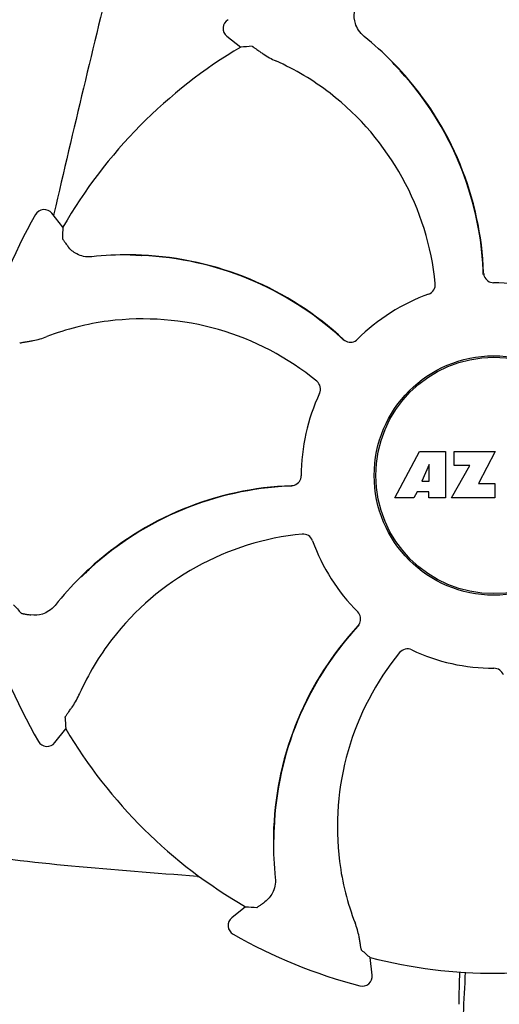
# Model space of a CAD drawing. Units: millimetres. Extents: x 7640 to 12449, y 291 to 6945.
# Drawn here: x 9144 to 9192, y 5093 to 5192 of the extents above; entities that cross this region are included whole.
import ezdxf

# ---------------------------------------------------------------- set-up
doc = ezdxf.new("R2010")
doc.units = ezdxf.units.MM

msp = doc.modelspace()

# ---------------------------------------------------------------- linework, layer by layer
for p, q in [((9165.145, 5190.071), (9166.526, 5188.985)), ((9181.691, 5187.494), (9181.67, 5187.514)), ((9182.454, 5186.637), (9182.477, 5186.612)), ((9148.76, 5171.018), (9147.659, 5172.386)), ((9147.86, 5172.339), (9147.822, 5172.177)), ((9155.462, 5168.236), (9155.425, 5168.236)), ((9156.608, 5168.17), (9156.642, 5168.168)), ((9181.932, 5143.985), (9184.4, 5148.585)), ((9184.4, 5148.585), (9187.006, 5148.585)), ((9187.006, 5148.585), (9187.006, 5143.985)), ((9187.862, 5147.217), (9187.862, 5148.585)), ((9187.862, 5148.585), (9191.962, 5148.585)), ((9191.962, 5148.585), (9190.289, 5145.395)), ((9185.363, 5147.291), (9184.624, 5145.652)), ((9185.363, 5145.652), (9185.363, 5147.291)), ((9187.606, 5143.985), (9189.425, 5147.217)), ((9189.425, 5147.217), (9187.862, 5147.217)), ((9184.624, 5145.652), (9185.363, 5145.652)), ((9190.289, 5145.395), (9191.926, 5145.395)), ((9191.926, 5145.395), (9191.926, 5143.985)), ((9184.151, 5144.581), (9183.838, 5143.985)), ((9185.337, 5144.581), (9184.151, 5144.581)), ((9185.337, 5143.985), (9185.337, 5144.581)), ((9183.838, 5143.985), (9181.932, 5143.985)), ((9187.006, 5143.985), (9185.337, 5143.985)), ((9191.926, 5143.985), (9187.606, 5143.985)), ((9150.533, 5136.072), (9150.507, 5136.047)), ((9147.956, 5119.527), (9149.042, 5120.908)), ((9169.79, 5109.844), (9169.79, 5109.815)), ((9167.009, 5103.142), (9165.64, 5102.04)), ((9179.668, 5096.322), (9179.459, 5098.066))]:
    msp.add_line(p, q)
for radius in [11.95, 11.8]:
    msp.add_circle((9191.822, 5146.204), radius)
for centre, radius, start, end in [((10630.873, 4830.652), 1521.867, 166.054039, 167.025449), ((9165.763, 5190.857), 1, 120.2582, 231.82379), ((9157.888, 5164.018), 33.432, 44.65306, 51.15656), ((9191.822, 5146.204), 49.7, 120.59572, 150.04868), ((9159.535, 5163.826), 25.99, 52.21596, 66.15906), ((9159.217, 5165.255), 31.578, 42.61818, 44.69892), ((9158.141, 5164.271), 33.074, 42.61114, 44.59914), ((9159.222, 5165.26), 31.57, 2.62582, 42.55632), ((9159.218, 5165.263), 31.61, 2.10813, 42.60992), ((9158.693, 5162.689), 27.406, 5.60335, 52.28084), ((9146.88, 5171.759), 1, 38.82047, 150.38626), ((9191.822, 5146.204), 52.7, 150.37688, 165.26752), ((9155.231, 5134.805), 33.432, 89.66649, 96.15658), ((9155.296, 5136.619), 31.578, 87.61818, 89.69892), ((9155.231, 5135.164), 33.073, 87.61117, 89.59955), ((9155.291, 5136.625), 31.61, 47.10813, 87.60992), ((9155.296, 5136.627), 31.57, 47.62583, 87.55632), ((9159.223, 5165.26), 31.569, 2.11266, 2.62531), ((9159.225, 5165.26), 31.568, 1.82035, 2.11266), ((9191.835, 5166.464), 1.029, 182.15969, 199.80258), ((9191.822, 5146.204), 19.249, 64.76493, 90.05492), ((9191.822, 5146.204), 19.249, 109.76493, 135.05492), ((9156.531, 5135.835), 25.99, 97.21571, 111.15931), ((9156.74, 5134.434), 27.406, 50.60335, 97.28084), ((9155.297, 5136.629), 31.568, 47.11266, 47.62533), ((9155.299, 5136.63), 31.566, 46.82038, 47.11265), ((9177.505, 5160.539), 1.029, 227.15969, 244.80258), ((9191.822, 5146.204), 19.249, 154.76493, 180.05492), ((9171.562, 5146.217), 1.029, 272.15969, 289.80258), ((9172.764, 5113.599), 31.61, 92.10813, 132.60992), ((9172.766, 5113.604), 31.57, 92.61904, 132.31877), ((9172.766, 5113.606), 31.568, 92.11266, 92.61854), ((9172.766, 5113.608), 31.566, 91.82037, 92.11266), ((9175.338, 5113.075), 27.406, 95.60335, 142.28084), ((9191.822, 5146.204), 19.249, 199.76493, 225.05492), ((9173.755, 5112.523), 33.073, 132.61117, 134.59954), ((9172.771, 5113.599), 31.577, 132.31848, 134.69902), ((9174.008, 5112.27), 33.432, 134.66643, 141.15658), ((9191.822, 5146.204), 52.7, 195.37688, 210.26752), ((9201.401, 5109.673), 31.61, 137.10812, 177.60992), ((9201.4, 5109.678), 31.57, 137.59475, 177.6198), ((9201.398, 5109.679), 31.568, 137.11266, 137.59428), ((9177.487, 5131.887), 1.029, 317.15969, 334.80258), ((9201.396, 5109.681), 31.566, 136.82037, 137.11266), ((9174.2, 5113.918), 25.99, 142.21571, 156.15931), ((9203.592, 5111.122), 27.406, 140.60335, 187.28084), ((9191.822, 5146.204), 19.249, 244.76493, 270.05492), ((9191.822, 5146.204), 49.7, 210.59572, 240.04868), ((9147.17, 5120.145), 1, 210.2582, 321.82379), ((9202.864, 5109.612), 33.074, 177.61114, 179.59914), ((9201.405, 5109.677), 31.576, 177.61885, 179.69854), ((9203.221, 5109.612), 33.432, 179.65306, 186.15656), ((9202.191, 5110.913), 25.99, 187.21571, 201.15931), ((9162.643, 5112.362), 6.203, 265.9865, 267.59193), ((9166.267, 5101.261), 1, 128.82048, 240.38624), ((9191.822, 5146.204), 52.7, 240.37688, 255.26752), ((9191.822, 5146.204), 49.7, 255.59572, 285.04868), ((9178.675, 5096.203), 1, 255.2582, 6.82379), ((9401.932, 5090.809), 213.621, 178.43891, 179.30573)]:
    msp.add_arc(centre, radius, start, end)
for centre, major_axis, start_param, end_param in [((9147.59, 5089.95), (67.171, 85.428), 0.589762, 0.60221), ((9247.576, 5191.067), (84.667, 68.128), 2.539383, 2.55183), ((9199.524, 5217.35), (11.695, 108.042), -3.743802, -3.731355), ((9248.077, 5101.971), (85.428, -67.171), -2.55183, -2.539383), ((9146.96, 5201.958), (-68.128, 84.667), -3.743802, -3.731355), ((9262.878, 5154.705), (107.904, 12.909), -2.55183, -2.539383)]:
    msp.add_ellipse(centre, major_axis=major_axis, ratio=0.752576, start_param=start_param, end_param=end_param)
for points, knots in [([(9178.856, 5190.057), (9178.639, 5190.232), (9178.284, 5190.625), (9177.897, 5191.447), (9177.843, 5192.093), (9177.897, 5192.471)], [0, 0, 0, 0, 0.310009, 0.575836, 1, 1, 1, 1]), ([(9167.658, 5189.061), (9167.667, 5189.062), (9167.692, 5189.048), (9167.739, 5189.023), (9167.809, 5188.978), (9167.901, 5188.917), (9168.015, 5188.838), (9168.21, 5188.7), (9168.366, 5188.587), (9168.476, 5188.506)], [0, 0, 0, 0, 0.026576, 0.081508, 0.165134, 0.277245, 0.417404, 0.585113, 1, 1, 1, 1]), ([(9168.476, 5188.506), (9168.575, 5188.434), (9169.069, 5188.087), (9169.601, 5187.793), (9170.041, 5187.599)], [0, 0, 0, 0, 0.203055, 1, 1, 1, 1]), ([(9148.696, 5169.885), (9148.696, 5169.876), (9148.71, 5169.851), (9148.735, 5169.805), (9148.781, 5169.735), (9148.844, 5169.644), (9148.924, 5169.53), (9149.064, 5169.337), (9149.178, 5169.183), (9149.26, 5169.073)], [0, 0, 0, 0, 0.026576, 0.081508, 0.165134, 0.277245, 0.417404, 0.585113, 1, 1, 1, 1]), ([(9151.645, 5168.044), (9151.368, 5168.014), (9150.839, 5168.042), (9149.984, 5168.349), (9149.489, 5168.767), (9149.26, 5169.073)], [0, 0, 0, 0, 0.310009, 0.575836, 1, 1, 1, 1]), ([(9190.867, 5166.115), (9190.935, 5165.927), (9191.192, 5165.582), (9191.603, 5165.453), (9191.804, 5165.453)], [0, 0, 0, 0, 0.499332, 1, 1, 1, 1]), ([(9185.313, 5164.319), (9185.518, 5164.393), (9185.887, 5164.689), (9185.989, 5165.149), (9185.968, 5165.365)], [0, 0, 0, 0, 0.500657, 1, 1, 1, 1]), ([(9145.402, 5159.608), (9145.523, 5159.627), (9146.117, 5159.731), (9146.702, 5159.899), (9147.15, 5160.073)], [0, 0, 0, 0, 0.203055, 1, 1, 1, 1]), ([(9144.431, 5159.422), (9144.437, 5159.428), (9144.464, 5159.436), (9144.515, 5159.452), (9144.597, 5159.47), (9144.705, 5159.492), (9144.842, 5159.516), (9145.077, 5159.557), (9145.267, 5159.587), (9145.402, 5159.608)], [0, 0, 0, 0, 0.026576, 0.081508, 0.165134, 0.277245, 0.417404, 0.585113, 1, 1, 1, 1]), ([(9177.067, 5159.608), (9177.248, 5159.523), (9177.674, 5159.46), (9178.056, 5159.66), (9178.198, 5159.802)], [0, 0, 0, 0, 0.499332, 1, 1, 1, 1]), ([(9174.41, 5154.411), (9174.503, 5154.608), (9174.555, 5155.078), (9174.302, 5155.475), (9174.134, 5155.613)], [0, 0, 0, 0, 0.500657, 1, 1, 1, 1]), ([(9171.911, 5145.248), (9172.1, 5145.316), (9172.444, 5145.573), (9172.574, 5145.985), (9172.573, 5146.186)], [0, 0, 0, 0, 0.499332, 1, 1, 1, 1]), ([(9173.707, 5139.695), (9173.634, 5139.9), (9173.338, 5140.269), (9172.878, 5140.37), (9172.662, 5140.349)], [0, 0, 0, 0, 0.500657, 1, 1, 1, 1]), ([(9144.583, 5132.454), (9144.589, 5132.448), (9144.616, 5132.44), (9144.667, 5132.425), (9144.749, 5132.408), (9144.858, 5132.388), (9144.994, 5132.364), (9145.23, 5132.327), (9145.42, 5132.299), (9145.556, 5132.279)], [0, 0, 0, 0, 0.026576, 0.081508, 0.165134, 0.277245, 0.417404, 0.585113, 1, 1, 1, 1]), ([(9147.97, 5133.238), (9147.794, 5133.02), (9147.401, 5132.666), (9146.579, 5132.278), (9145.934, 5132.225), (9145.556, 5132.279)], [0, 0, 0, 0, 0.310009, 0.575836, 1, 1, 1, 1]), ([(9178.419, 5131.449), (9178.504, 5131.63), (9178.566, 5132.056), (9178.367, 5132.438), (9178.224, 5132.58)], [0, 0, 0, 0, 0.499332, 1, 1, 1, 1]), ([(9183.616, 5128.792), (9183.419, 5128.885), (9182.949, 5128.936), (9182.552, 5128.683), (9182.414, 5128.516)], [0, 0, 0, 0, 0.500657, 1, 1, 1, 1]), ([(9192.778, 5126.293), (9192.71, 5126.481), (9192.453, 5126.826), (9192.042, 5126.955), (9191.841, 5126.955)], [0, 0, 0, 0, 0.499332, 1, 1, 1, 1]), ([(9149.52, 5122.858), (9149.593, 5122.957), (9149.939, 5123.451), (9150.234, 5123.982), (9150.428, 5124.422)], [0, 0, 0, 0, 0.203055, 1, 1, 1, 1]), ([(9148.966, 5122.04), (9148.965, 5122.048), (9148.979, 5122.074), (9149.003, 5122.121), (9149.049, 5122.191), (9149.11, 5122.283), (9149.189, 5122.397), (9149.327, 5122.592), (9149.439, 5122.747), (9149.52, 5122.858)], [0, 0, 0, 0, 0.026576, 0.081508, 0.165134, 0.277245, 0.417404, 0.585113, 1, 1, 1, 1]), ([(9162.209, 5106.174), (9158.002, 5106.47), (9149.898, 5107.111), (9141.807, 5107.989), (9137.941, 5108.605)], [0, 0, 0, 0, 0.518586, 1, 1, 1, 1]), ([(9169.982, 5106.027), (9170.012, 5105.749), (9169.985, 5105.221), (9169.678, 5104.365), (9169.259, 5103.871), (9168.953, 5103.642)], [0, 0, 0, 0, 0.310009, 0.575836, 1, 1, 1, 1]), ([(9168.141, 5103.078), (9168.15, 5103.078), (9168.175, 5103.092), (9168.222, 5103.117), (9168.292, 5103.163), (9168.383, 5103.225), (9168.496, 5103.305), (9168.689, 5103.445), (9168.844, 5103.56), (9168.953, 5103.642)], [0, 0, 0, 0, 0.026576, 0.081508, 0.165134, 0.277245, 0.417404, 0.585113, 1, 1, 1, 1]), ([(9178.419, 5099.784), (9178.4, 5099.905), (9178.295, 5100.499), (9178.128, 5101.083), (9177.954, 5101.532)], [0, 0, 0, 0, 0.203055, 1, 1, 1, 1]), ([(9178.605, 5098.813), (9178.598, 5098.819), (9178.59, 5098.846), (9178.574, 5098.897), (9178.557, 5098.978), (9178.535, 5099.087), (9178.51, 5099.223), (9178.47, 5099.458), (9178.44, 5099.648), (9178.419, 5099.784)], [0, 0, 0, 0, 0.026576, 0.081508, 0.165134, 0.277245, 0.417404, 0.585113, 1, 1, 1, 1]), ([(9188.972, 5096.594), (9188.894, 5095.199), (9188.552, 5088.37), (9188.328, 5081.535), (9188.173, 5076.097)], [0, 0, 0, 0, 0.204364, 1, 1, 1, 1])]:
    msp.add_open_spline(points, degree=3, knots=knots)

doc.saveas('drawing.dxf')
